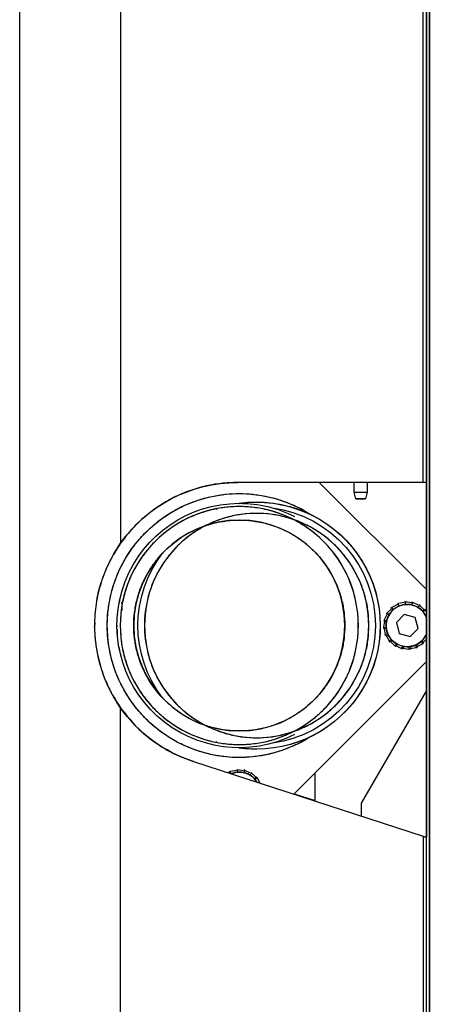
# Model space of a CAD drawing. Extents: x 19.1 to 29.8, y 0.6 to 8.7.
# Drawn here: x 22.5 to 22.6, y 2.9 to 3.3 of the extents above; entities that cross this region are included whole.
import ezdxf

# ---------------------------------------------------------------- set-up
doc = ezdxf.new("R2010")
doc.units = 0
doc.header["$MEASUREMENT"] = 0
doc.layers.get('0').update_dxf_attribs({"linetype": 'CONTINUOUS'})

# ---------------------------------------------------------------- blocks, each defined once
blk = doc.blocks.new('A$C0F5C7265')
at = {"color": 7, "linetype": 'Continuous'}
for p, q in [((23.196, 42.762), (23.196, 3.78)), ((23.196, 3.78), (23.196, 42.762)), ((23.235, 3.78), (23.235, 42.752)), ((23.235, 42.752), (23.235, 31.24)), ((23.275, 31.24), (23.275, 42.742)), ((26.936, 41.825), (26.936, 30.504)), ((28.156, 3.78), (28.156, 41.519)), ((23.235, 31.24), (23.235, 28.72)), ((23.235, 31.24), (23.275, 31.24)), ((24.531, 31.24), (23.235, 29.944)), ((23.275, 31.24), (25.519, 31.24)), ((23.95, 31.24), (23.95, 31.122)), ((24.108, 31.122), (24.108, 31.24)), ((23.95, 31.122), (23.97, 31.043)), ((24.029, 31.122), (23.95, 31.122)), ((24.108, 31.122), (24.029, 31.122)), ((24.088, 31.043), (24.108, 31.122)), ((24.029, 31.043), (23.97, 31.043)), ((24.029, 31.043), (24.088, 31.043)), ((25.78, 30.918), (25.767, 30.922)), ((25.78, 30.918), (25.767, 30.922)), ((27.02, 30.37), (26.936, 30.504)), ((26.947, 29.814), (26.947, 29.814)), ((23.235, 29.669), (23.247, 29.693)), ((23.247, 29.693), (23.253, 29.704)), ((23.276, 29.678), (23.247, 29.693)), ((23.253, 29.704), (23.285, 29.688)), ((23.263, 29.699), (23.315, 29.751)), ((23.324, 29.761), (23.315, 29.751)), ((23.315, 29.751), (23.338, 29.729)), ((23.332, 29.753), (23.398, 29.786)), ((23.398, 29.786), (23.409, 29.792)), ((23.412, 29.758), (23.398, 29.786)), ((23.414, 29.783), (23.487, 29.794)), ((23.487, 29.794), (23.5, 29.796)), ((23.487, 29.794), (23.492, 29.762)), ((23.502, 29.785), (23.574, 29.774)), ((23.569, 29.742), (23.574, 29.774)), ((23.588, 29.772), (23.574, 29.774)), ((23.586, 29.761), (23.651, 29.727)), ((23.637, 29.699), (23.651, 29.727)), ((23.663, 29.721), (23.651, 29.727)), ((23.658, 29.712), (23.71, 29.66)), ((26.92, 29.79), (26.92, 29.775)), ((26.92, 29.748), (26.92, 29.74)), ((26.92, 29.74), (26.92, 29.731)), ((26.96, 29.745), (26.959, 29.747)), ((26.967, 29.692), (26.973, 29.692)), ((26.968, 29.691), (26.973, 29.691)), ((26.968, 29.69), (26.974, 29.69)), ((26.968, 29.689), (26.974, 29.689)), ((26.968, 29.689), (26.974, 29.689)), ((26.97, 29.692), (26.974, 29.692)), ((26.974, 29.692), (26.974, 29.692)), ((26.974, 29.689), (26.974, 29.689)), ((23.335, 29.472), (23.37, 29.604)), ((23.37, 29.604), (23.502, 29.64)), ((23.502, 29.64), (23.598, 29.543)), ((23.688, 29.637), (23.71, 29.66)), ((23.71, 29.66), (23.72, 29.65)), ((23.712, 29.642), (23.745, 29.577)), ((23.717, 29.562), (23.745, 29.577)), ((23.745, 29.577), (23.751, 29.565)), ((26.969, 29.677), (26.975, 29.677)), ((26.969, 29.676), (26.976, 29.676)), ((26.971, 29.655), (26.971, 29.656)), ((26.973, 29.641), (26.971, 29.656)), ((26.972, 29.655), (26.978, 29.655)), ((26.973, 29.639), (26.98, 29.639)), ((26.976, 29.676), (26.976, 29.676)), ((26.976, 29.676), (26.976, 29.676)), ((26.977, 29.576), (26.977, 29.576)), ((26.977, 29.576), (26.977, 29.576)), ((26.978, 29.561), (26.978, 29.571)), ((23.335, 29.472), (23.431, 29.376)), ((23.598, 29.543), (23.563, 29.411)), ((23.751, 29.565), (23.719, 29.549)), ((23.72, 29.469), (23.755, 29.474)), ((23.753, 29.487), (23.721, 29.482)), ((23.744, 29.473), (23.733, 29.4)), ((23.741, 29.56), (23.753, 29.487)), ((23.753, 29.487), (23.755, 29.474)), ((23.755, 29.474), (23.755, 29.474)), ((26.979, 29.508), (26.979, 29.509)), ((26.979, 29.508), (26.979, 29.507)), ((26.979, 29.507), (26.979, 29.508)), ((26.979, 29.507), (26.979, 29.502)), ((26.979, 29.502), (26.979, 29.494)), ((27.245, 29.528), (27.243, 29.541)), ((27.25, 29.494), (27.245, 29.528)), ((23.246, 29.379), (23.235, 29.368)), ((23.275, 29.304), (23.235, 29.344)), ((23.563, 29.411), (23.431, 29.376)), ((23.658, 29.338), (23.686, 29.323)), ((23.72, 29.389), (23.686, 29.323)), ((23.731, 29.387), (23.695, 29.393)), ((23.701, 29.405), (23.733, 29.4)), ((23.731, 29.387), (23.733, 29.4)), ((26.976, 29.34), (26.969, 29.34)), ((26.975, 29.338), (26.969, 29.338)), ((26.975, 29.403), (26.977, 29.44)), ((26.977, 29.44), (26.975, 29.403)), ((26.976, 29.34), (26.976, 29.34)), ((26.977, 29.439), (26.977, 29.439)), ((26.977, 29.438), (26.977, 29.438)), ((23.27, 29.294), (23.286, 29.326)), ((23.282, 29.288), (23.27, 29.294)), ((23.296, 29.317), (23.282, 29.288)), ((23.347, 29.255), (23.282, 29.288)), ((23.351, 29.279), (23.346, 29.244)), ((23.359, 29.242), (23.346, 29.244)), ((23.359, 29.242), (23.364, 29.273)), ((23.431, 29.23), (23.359, 29.242)), ((23.428, 29.255), (23.433, 29.219)), ((23.433, 29.219), (23.446, 29.222)), ((23.446, 29.222), (23.441, 29.253)), ((23.519, 29.233), (23.446, 29.222)), ((23.508, 29.255), (23.524, 29.223)), ((23.536, 29.229), (23.521, 29.258)), ((23.524, 29.223), (23.536, 29.229)), ((23.601, 29.263), (23.536, 29.229)), ((23.609, 29.255), (23.584, 29.28)), ((23.596, 29.287), (23.618, 29.264)), ((23.618, 29.264), (23.609, 29.255)), ((23.67, 29.316), (23.618, 29.264)), ((23.68, 29.311), (23.648, 29.328)), ((23.686, 29.323), (23.68, 29.311)), ((26.95, 29.218), (26.95, 29.218)), ((26.956, 29.247), (26.956, 29.248)), ((26.974, 29.325), (26.967, 29.325)), ((26.974, 29.325), (26.967, 29.325)), ((26.973, 29.324), (26.967, 29.324)), ((26.974, 29.325), (26.974, 29.325)), ((26.947, 29.202), (26.947, 29.202)), ((23.235, 29.071), (24.84, 27.466)), ((23.235, 28.72), (23.235, 28.72)), ((23.235, 28.72), (24.022, 27.357)), ((23.235, 28.72), (23.235, 28.72)), ((23.235, 28.72), (23.235, 28.72)), ((23.235, 28.72), (23.235, 26.945)), ((26.936, 16.37), (26.936, 28.512)), ((25.484, 28.025), (25.51, 28.03)), ((25.77, 28.095), (25.78, 28.098)), ((25.77, 28.095), (25.78, 28.098)), ((26.054, 27.86), (23.275, 26.957)), ((24.58, 27.381), (24.58, 27.726)), ((24.58, 27.726), (24.84, 27.466)), ((25.279, 27.66), (25.285, 27.672)), ((25.285, 27.672), (25.317, 27.656)), ((25.295, 27.667), (25.347, 27.719)), ((25.356, 27.728), (25.347, 27.719)), ((25.347, 27.719), (25.37, 27.697)), ((25.364, 27.721), (25.43, 27.754)), ((25.43, 27.754), (25.442, 27.76)), ((25.444, 27.726), (25.43, 27.754)), ((25.447, 27.75), (25.519, 27.762)), ((25.532, 27.764), (25.519, 27.762)), ((25.519, 27.762), (25.524, 27.73)), ((25.534, 27.753), (25.607, 27.741)), ((25.602, 27.714), (25.607, 27.741)), ((25.62, 27.739), (25.607, 27.741)), ((25.62, 27.739), (25.616, 27.718)), ((25.618, 27.729), (25.63, 27.723)), ((25.235, 27.596), (25.235, 27.594)), ((25.239, 27.596), (25.235, 27.596)), ((25.248, 27.598), (25.279, 27.66)), ((25.308, 27.646), (25.279, 27.66)), ((24.834, 27.472), (24.58, 27.39)), ((24.022, 27.357), (24.022, 27.2)), ((23.275, 26.957), (23.275, 17.106)), ((23.235, 17.106), (23.235, 26.945)), ((23.235, 26.945), (23.235, 26.945))]:
    blk.add_line(p, q, dxfattribs=at)
at = {"color": 7, "linetype": 'Continuous', "flags": 128}
for points in [[(23.235, 29.617), (23.249, 29.642), (23.286, 29.689)], [(25.504, 28.027), (25.433, 28.019), (25.289, 28.012)], [(25.281, 27.609), (25.281, 27.61), (25.318, 27.657)]]:
    blk.add_lwpolyline(points, dxfattribs=at)
at = {"color": 7, "linetype": 'Continuous'}
for centre, radius in [((25.499, 29.508), 1.441), ((25.289, 29.508), 1.358), ((25.499, 29.508), 1.277)]:
    blk.add_circle(centre, radius, dxfattribs=at)
for centre, radius, start, end in [((25.519, 29.508), 1.732, 35.0968, 90), ((25.288, 29.507), 1.495, 81.9313, 270.0349), ((25.288, 29.507), 1.495, 81.6562, 270.0416), ((25.289, 29.508), 1.496, 81.799, 270), ((25.499, 29.508), 1.598, 238.7426, 121.9523), ((25.289, 29.508), 1.437, 97.7241, 180), ((25.499, 29.508), 1.48, 90, 116.8647), ((25.499, 29.508), 1.48, 243.1353, 90), ((25.289, 29.508), 1.437, 322.4195, 37.5492), ((23.467, 29.508), 0.256, 205.2035, 135), ((25.289, 29.508), 1.437, 180, 262.2759), ((25.519, 29.508), 1.732, 288, 324.9032), ((25.499, 27.476), 0.256, 67.4611, 135)]:
    blk.add_arc(centre, radius, start, end, dxfattribs=at)
for points, knots in [([(23.187, 35.668), (23.189, 35.668), (23.193, 35.669), (23.196, 35.671), (23.198, 35.672)], [0, 0, 0, 0, 0.495623, 1, 1, 1, 1]), ([(23.198, 35.534), (23.196, 35.535), (23.193, 35.537), (23.189, 35.537), (23.187, 35.538)], [0, 0, 0, 0, 0.501253, 1, 1, 1, 1]), ([(23.235, 31.24), (23.236, 31.24), (23.236, 31.24), (23.241, 31.24), (23.246, 31.24), (23.253, 31.24), (23.262, 31.24), (23.27, 31.24), (23.275, 31.24)], [0, 0, 0, 0, 0.239443, 0.369551, 0.5, 0.630108, 0.760557, 1, 1, 1, 1]), ([(25.519, 31.24), (25.586, 31.238), (25.722, 31.233), (25.926, 31.196), (26.126, 31.135), (26.319, 31.049), (26.5, 30.94), (26.665, 30.811), (26.813, 30.667), (26.895, 30.558), (26.936, 30.504)], [0, 0, 0, 0, 0.121854, 0.246366, 0.372713, 0.5, 0.627287, 0.753634, 0.878146, 1, 1, 1, 1]), ([(25.519, 31.24), (25.586, 31.238), (25.722, 31.233), (25.926, 31.196), (26.126, 31.135), (26.319, 31.049), (26.5, 30.94), (26.665, 30.811), (26.813, 30.667), (26.895, 30.558), (26.936, 30.504)], [0, 0, 0, 0, 0.121854, 0.246366, 0.372713, 0.5, 0.627287, 0.753634, 0.878146, 1, 1, 1, 1]), ([(24.029, 31.043), (24.021, 31.043), (24.01, 31.043), (23.996, 31.043), (23.987, 31.043), (23.979, 31.043), (23.972, 31.043), (23.968, 31.043), (23.972, 31.043), (23.979, 31.043), (23.987, 31.043), (23.996, 31.043), (24.029, 31.043), (24.029, 31.043)], [0, 0, 0, 0, 0.119721, 0.184804, 0.25, 0.315082, 0.380279, 0.5, 0.619721, 0.684804, 0.75, 0.815082, 1, 1, 1, 1]), ([(24.029, 31.043), (24.036, 31.043), (24.048, 31.043), (24.061, 31.043), (24.071, 31.043), (24.079, 31.043), (24.086, 31.043), (24.089, 31.043), (24.086, 31.043), (24.079, 31.043), (24.071, 31.043), (24.061, 31.043), (24.029, 31.043), (24.029, 31.043)], [0, 0, 0, 0, 0.119721, 0.184804, 0.25, 0.315082, 0.380279, 0.5, 0.619721, 0.684804, 0.75, 0.815082, 1, 1, 1, 1]), ([(24.646, 28.158), (24.658, 28.151), (24.725, 28.103), (24.85, 28.045), (25.014, 27.982), (25.172, 27.941), (25.334, 27.915), (25.499, 27.907), (25.664, 27.915), (25.826, 27.941), (25.983, 27.982), (26.149, 28.044), (26.318, 28.131), (26.484, 28.244), (26.632, 28.375), (26.762, 28.523), (26.876, 28.689), (26.963, 28.858), (27.025, 29.023), (27.066, 29.181), (27.091, 29.343), (27.1, 29.508), (27.091, 29.673), (27.066, 29.835), (27.025, 29.992), (26.963, 30.158), (26.876, 30.327), (26.762, 30.493), (26.632, 30.641), (26.484, 30.771), (26.318, 30.885), (26.149, 30.972), (25.983, 31.034), (25.826, 31.075), (25.664, 31.1), (25.499, 31.109), (25.334, 31.1), (25.172, 31.075), (25.014, 31.034), (24.85, 30.971), (24.725, 30.912), (24.658, 30.865), (24.646, 30.857)], [0, 0, 0, 0, 0.0060431, 0.0363238, 0.0599938, 0.0836669, 0.1078406, 0.1320174, 0.1561911, 0.1803679, 0.2040379, 0.227711, 0.257989, 0.2874413, 0.3160091, 0.3445742, 0.3740266, 0.4043073, 0.4279773, 0.4516504, 0.4758241, 0.5000009, 0.5241746, 0.5483514, 0.5720214, 0.5956945, 0.6259725, 0.6554248, 0.6839926, 0.7125577, 0.74201, 0.7722907, 0.7959608, 0.8196339, 0.8438076, 0.8679843, 0.892158, 0.9163348, 0.9400049, 0.963678, 0.993956, 1, 1, 1, 1]), ([(26.94, 29.508), (26.937, 29.566), (26.933, 29.685), (26.899, 29.864), (26.846, 30.027), (26.78, 30.172), (26.706, 30.298), (26.619, 30.418), (26.519, 30.528), (26.409, 30.628), (26.289, 30.715), (26.163, 30.789), (26.018, 30.855), (25.855, 30.908), (25.676, 30.941), (25.499, 30.952), (25.321, 30.941), (25.143, 30.908), (24.98, 30.855), (24.835, 30.789), (24.708, 30.715), (24.589, 30.628), (24.478, 30.528), (24.379, 30.418), (24.292, 30.298), (24.217, 30.172), (24.152, 30.027), (24.099, 29.864), (24.065, 29.685), (24.055, 29.508), (24.065, 29.33), (24.099, 29.152), (24.152, 28.989), (24.217, 28.844), (24.292, 28.717), (24.379, 28.598), (24.478, 28.487), (24.589, 28.388), (24.708, 28.3), (24.835, 28.226), (24.98, 28.16), (25.143, 28.108), (25.321, 28.074), (25.499, 28.064), (25.676, 28.074), (25.855, 28.108), (26.018, 28.16), (26.163, 28.226), (26.289, 28.3), (26.409, 28.388), (26.519, 28.487), (26.619, 28.598), (26.706, 28.717), (26.78, 28.844), (26.846, 28.989), (26.899, 29.152), (26.933, 29.33), (26.937, 29.449), (26.94, 29.508)], [0, 0, 0, 0, 0.019408, 0.039416, 0.059988, 0.076069, 0.092152, 0.108575, 0.125, 0.141423, 0.157848, 0.173929, 0.190012, 0.210582, 0.230592, 0.25, 0.269406, 0.289416, 0.309988, 0.326069, 0.342152, 0.358575, 0.375, 0.391423, 0.407848, 0.423929, 0.440012, 0.460582, 0.480592, 0.5, 0.519406, 0.539416, 0.559988, 0.576069, 0.592152, 0.608575, 0.625, 0.641423, 0.657848, 0.673929, 0.690012, 0.710582, 0.730592, 0.75, 0.769406, 0.789416, 0.809988, 0.826069, 0.842152, 0.858575, 0.875, 0.891423, 0.907848, 0.923929, 0.940012, 0.960582, 0.980593, 1, 1, 1, 1]), ([(23.93, 29.508), (23.932, 29.453), (23.936, 29.34), (23.969, 29.172), (24.018, 29.019), (24.081, 28.882), (24.15, 28.762), (24.232, 28.65), (24.326, 28.546), (24.431, 28.452), (24.543, 28.37), (24.663, 28.3), (24.799, 28.237), (24.953, 28.188), (25.121, 28.156), (25.289, 28.146), (25.456, 28.156), (25.624, 28.188), (25.778, 28.237), (25.915, 28.3), (26.034, 28.37), (26.147, 28.452), (26.251, 28.546), (26.345, 28.65), (26.427, 28.762), (26.497, 28.882), (26.559, 29.019), (26.609, 29.172), (26.64, 29.34), (26.65, 29.508), (26.64, 29.675), (26.609, 29.843), (26.559, 29.997), (26.497, 30.134), (26.427, 30.253), (26.345, 30.366), (26.251, 30.47), (26.147, 30.564), (26.034, 30.646), (25.915, 30.716), (25.778, 30.778), (25.624, 30.828), (25.456, 30.859), (25.289, 30.869), (25.121, 30.859), (24.953, 30.828), (24.799, 30.778), (24.663, 30.716), (24.543, 30.646), (24.431, 30.564), (24.326, 30.47), (24.232, 30.366), (24.15, 30.253), (24.081, 30.134), (24.018, 29.997), (23.969, 29.843), (23.936, 29.675), (23.932, 29.563), (23.93, 29.508)], [0, 0, 0, 0, 0.019408, 0.039416, 0.059988, 0.076069, 0.092152, 0.108575, 0.125, 0.141423, 0.157848, 0.173929, 0.190012, 0.210582, 0.230591, 0.25, 0.269406, 0.289416, 0.309988, 0.326069, 0.342152, 0.358575, 0.375, 0.391423, 0.407848, 0.423929, 0.440012, 0.460582, 0.480591, 0.5, 0.519406, 0.539416, 0.559988, 0.576069, 0.592152, 0.608575, 0.625, 0.641423, 0.657848, 0.673929, 0.690012, 0.710582, 0.730591, 0.75, 0.769406, 0.789416, 0.809988, 0.826069, 0.842152, 0.858575, 0.875, 0.891423, 0.907848, 0.923929, 0.940012, 0.960582, 0.980593, 1, 1, 1, 1]), ([(24.222, 29.508), (24.224, 29.56), (24.228, 29.665), (24.258, 29.823), (24.305, 29.968), (24.363, 30.096), (24.451, 30.246), (24.562, 30.383), (24.692, 30.501), (24.798, 30.578), (24.911, 30.643), (25.039, 30.702), (25.184, 30.749), (25.342, 30.778), (25.499, 30.788), (25.656, 30.778), (25.814, 30.749), (25.959, 30.702), (26.087, 30.643), (26.237, 30.556), (26.374, 30.445), (26.492, 30.314), (26.569, 30.208), (26.635, 30.096), (26.693, 29.968), (26.74, 29.823), (26.769, 29.665), (26.779, 29.508), (26.769, 29.35), (26.74, 29.192), (26.693, 29.048), (26.635, 28.919), (26.547, 28.769), (26.436, 28.633), (26.305, 28.515), (26.2, 28.438), (26.087, 28.372), (25.959, 28.314), (25.814, 28.267), (25.656, 28.237), (25.499, 28.228), (25.342, 28.237), (25.184, 28.267), (25.039, 28.314), (24.911, 28.372), (24.76, 28.46), (24.624, 28.571), (24.506, 28.701), (24.429, 28.807), (24.363, 28.919), (24.305, 29.048), (24.258, 29.192), (24.228, 29.35), (24.224, 29.456), (24.222, 29.508)], [0, 0, 0, 0, 0.019411, 0.039422, 0.059998, 0.076082, 0.092168, 0.124978, 0.141404, 0.157832, 0.173916, 0.190002, 0.210575, 0.230588, 0.25, 0.26941, 0.289422, 0.309998, 0.326082, 0.342168, 0.374978, 0.391404, 0.407832, 0.423916, 0.440002, 0.460575, 0.480588, 0.5, 0.51941, 0.539422, 0.559998, 0.576082, 0.592168, 0.624978, 0.641404, 0.657832, 0.673916, 0.690002, 0.710575, 0.730588, 0.75, 0.76941, 0.789422, 0.809998, 0.826082, 0.842168, 0.874978, 0.891404, 0.907832, 0.923916, 0.940002, 0.960575, 0.98059, 1, 1, 1, 1]), ([(26.936, 30.504), (26.984, 30.429), (27.079, 30.279), (27.177, 30.031), (27.238, 29.772), (27.257, 29.507), (27.239, 29.241), (27.193, 29.07), (27.17, 28.984)], [0, 0, 0, 0, 0.167191, 0.334362, 0.500228, 0.667296, 0.833082, 1, 1, 1, 1]), ([(26.936, 30.504), (26.984, 30.429), (27.079, 30.279), (27.177, 30.031), (27.238, 29.772), (27.258, 29.506), (27.237, 29.241), (27.176, 28.983), (27.079, 28.735), (26.984, 28.586), (26.936, 28.512)], [0, 0, 0, 0, 0.125582, 0.251022, 0.375562, 0.500986, 0.625415, 0.75077, 0.875122, 1, 1, 1, 1]), ([(26.936, 30.504), (26.961, 30.467), (27.01, 30.393), (27.073, 30.275), (27.128, 30.154), (27.187, 29.987), (27.238, 29.772), (27.255, 29.537), (27.245, 29.331), (27.218, 29.156), (27.173, 28.984), (27.11, 28.817), (27.033, 28.659), (26.968, 28.56), (26.936, 28.512)], [0, 0, 0, 0, 0.062878, 0.125624, 0.188555, 0.251098, 0.375578, 0.500942, 0.582811, 0.666168, 0.750748, 0.833736, 0.917937, 1, 1, 1, 1]), ([(27.224, 29.799), (27.221, 29.818), (27.211, 29.896), (27.188, 29.971), (27.171, 30.028)], [0, 0, 0, 0, 0.2428842, 1, 1, 1, 1]), ([(26.947, 29.812), (26.947, 29.813), (26.947, 29.814), (26.947, 29.813), (26.948, 29.811), (26.948, 29.808), (26.949, 29.805), (26.95, 29.799), (26.951, 29.794), (26.952, 29.789), (26.952, 29.786), (26.953, 29.785), (26.953, 29.784), (26.953, 29.784), (26.953, 29.784), (26.953, 29.784), (26.953, 29.784), (26.953, 29.784), (26.953, 29.784), (26.953, 29.784), (26.953, 29.784), (26.953, 29.784), (26.953, 29.784), (26.953, 29.783), (26.953, 29.782), (26.954, 29.779), (26.954, 29.777), (26.955, 29.775)], [0, 0, 0, 0, 0.2523, 0.383425, 0.448398, 0.500276, 0.568556, 0.630262, 0.750229, 0.812204, 0.844402, 0.860046, 0.867591, 0.871364, 0.873251, 0.874194, 0.874666, 0.874901, 0.875019, 0.875078, 0.875108, 0.875123, 0.87513, 0.875137, 0.88998, 0.915738, 1, 1, 1, 1]), ([(23.233, 29.611), (23.248, 29.638), (23.28, 29.694), (23.35, 29.74), (23.414, 29.76), (23.467, 29.766), (23.519, 29.76), (23.583, 29.74), (23.652, 29.693), (23.699, 29.624), (23.719, 29.56), (23.724, 29.508), (23.719, 29.455), (23.699, 29.391), (23.652, 29.322), (23.583, 29.276), (23.519, 29.256), (23.467, 29.25), (23.414, 29.255), (23.35, 29.276), (23.281, 29.321), (23.25, 29.375), (23.235, 29.401)], [0, 0, 0, 0, 0.068172, 0.137366, 0.174614, 0.212653, 0.250691, 0.28794, 0.357134, 0.426327, 0.463576, 0.501615, 0.539653, 0.576902, 0.646095, 0.715289, 0.752538, 0.790576, 0.828615, 0.865863, 0.935057, 1, 1, 1, 1]), ([(26.92, 29.775), (26.92, 29.778), (26.92, 29.783), (26.92, 29.788), (26.92, 29.789)], [0, 0, 0, 0, 0.788678, 1, 1, 1, 1]), ([(26.92, 29.727), (26.92, 29.727), (26.92, 29.726), (26.92, 29.722), (26.92, 29.714), (26.92, 29.705), (26.92, 29.697), (26.92, 29.693), (26.92, 29.692)], [0, 0, 0, 0, 0.003497, 0.215978, 0.444253, 0.679487, 0.915118, 1, 1, 1, 1]), ([(26.973, 29.641), (26.973, 29.64), (26.973, 29.639), (26.973, 29.639), (26.973, 29.639)], [0, 0, 0, 0, 0.923796, 1, 1, 1, 1]), ([(26.978, 29.462), (26.978, 29.459), (26.978, 29.455), (26.978, 29.45), (26.977, 29.444), (26.977, 29.44), (26.977, 29.438), (26.977, 29.438), (26.977, 29.439)], [0, 0, 0, 0, 0.148356, 0.290652, 0.435626, 0.670526, 0.919831, 1, 1, 1, 1]), ([(26.956, 29.247), (26.955, 29.242), (26.953, 29.234), (26.951, 29.223), (26.95, 29.215), (26.948, 29.209), (26.948, 29.205), (26.947, 29.202), (26.947, 29.202), (26.947, 29.202)], [0, 0, 0, 0, 0.172034, 0.317577, 0.448761, 0.544965, 0.675107, 0.81873, 1, 1, 1, 1]), ([(26.936, 28.512), (26.956, 28.541), (26.985, 28.584), (27.011, 28.63), (27.02, 28.645)], [0, 0, 0, 0, 0.670479, 1, 1, 1, 1]), ([(26.936, 28.512), (26.879, 28.439), (26.765, 28.291), (26.552, 28.109), (26.315, 27.959), (26.14, 27.893), (26.054, 27.86)], [0, 0, 0, 0, 0.2483725, 0.5, 0.7516275, 1, 1, 1, 1]), ([(26.936, 28.512), (26.88, 28.438), (26.766, 28.29), (26.621, 28.173), (26.548, 28.114)], [0, 0, 0, 0, 0.496745, 1, 1, 1, 1]), ([(25.289, 28.012), (25.35, 28.012), (25.424, 28.013), (25.497, 28.028), (25.51, 28.03)], [0, 0, 0, 0, 0.818846, 1, 1, 1, 1]), ([(25.286, 27.61), (25.296, 27.626), (25.322, 27.67), (25.383, 27.707), (25.446, 27.728), (25.499, 27.734), (25.551, 27.727), (25.587, 27.72), (25.601, 27.71), (25.602, 27.71)], [0, 0, 0, 0, 0.154689, 0.419603, 0.562211, 0.707845, 0.853479, 0.996087, 1, 1, 1, 1]), ([(23.275, 26.957), (23.27, 26.956), (23.262, 26.953), (23.253, 26.95), (23.246, 26.948), (23.241, 26.947), (23.236, 26.945), (23.236, 26.945), (23.235, 26.945)], [0, 0, 0, 0, 0.245, 0.377006, 0.508124, 0.637599, 0.766167, 1, 1, 1, 1]), ([(23.275, 26.957), (23.27, 26.956), (23.262, 26.953), (23.253, 26.95), (23.246, 26.948), (23.241, 26.947), (23.236, 26.945), (23.236, 26.945), (23.235, 26.945)], [0, 0, 0, 0, 0.245033, 0.38399, 0.508159, 0.637883, 0.76304, 1, 1, 1, 1])]:
    blk.add_open_spline(points, degree=3, knots=knots, dxfattribs=at)
blk.add_open_spline([(23.275, 26.957), (23.275, 26.957), (23.275, 26.957), (23.274, 26.957), (23.274, 26.957), (23.274, 26.957), (23.274, 26.957)], degree=3, dxfattribs=at)

msp = doc.modelspace()

# ---------------------------------------------------------------- block references
at = {"xscale": -0.03014265625, "yscale": 0.03014265625, "zscale": 0.03014265625}
msp.add_blockref('A$C0F5C7265', (23.30986, 2.14007), dxfattribs=at)

doc.saveas('drawing.dxf')
